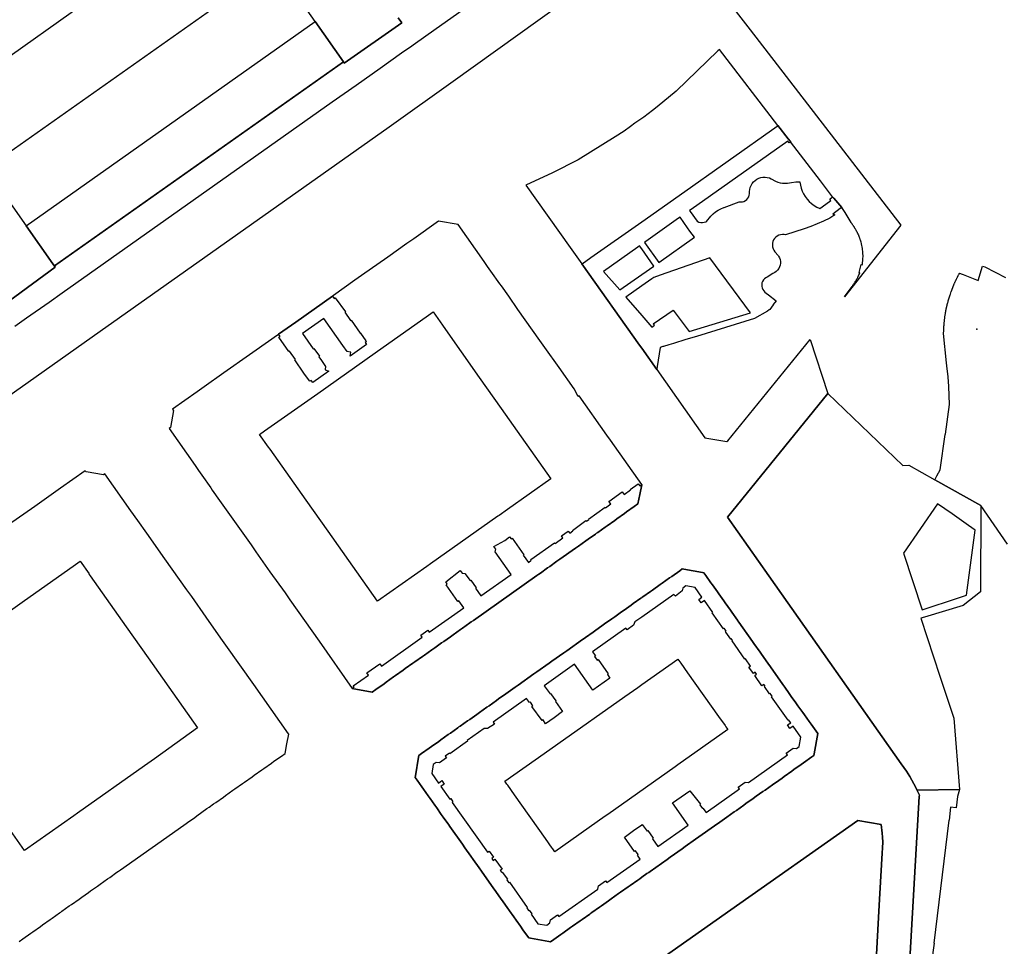
# Model space of a CAD drawing. Units: inches. Extents: x 573990 to 590314, y 4785610 to 4798889.
# Drawn here: x 580486 to 580736, y 4795811 to 4796047 of the extents above; entities that cross this region are included whole.
import ezdxf

# ---------------------------------------------------------------- set-up
doc = ezdxf.new("R2010")
doc.units = ezdxf.units.IN
doc.header["$MEASUREMENT"] = 0
doc.layers.add('UdalOndarea_polygon', color=40, linetype='Continuous')
doc.layers.add('UdalOndarea_pto', color=160, linetype='Continuous')

msp = doc.modelspace()

# ---------------------------------------------------------------- linework, layer by layer
at = {"layer": 'UdalOndarea_polygon'}
for points in [[(580511.261, 4796117.3342), (580499.7416, 4796133.6909), (580486.0288, 4796124.0128), (580463.0558, 4796107.8161), (580440.5035, 4796091.9194), (580426.1309, 4796081.8914), (580437.6916, 4796065.4647), (580454.307, 4796041.8795), (580465.9007, 4796025.4129), (580480.2649, 4796035.5408), (580502.3308, 4796051.0977), (580525.147, 4796067.1744), (580539.4701, 4796077.2723), (580527.9589, 4796093.619), (580511.261, 4796117.3342)], [(580568.3476, 4796036.2811), (580494.8601, 4795984.3613), (580494.4895, 4795984.8665), (580487.6449, 4795994.5692), (580561.1671, 4796046.5101), (580568.3476, 4796036.2811)], [(580682.049, 4796015.9248), (580681.8758, 4796015.7849), (580681.7439, 4796015.6849), (580681.6944, 4796015.7449), (580681.4223, 4796016.0848), (580656.7837, 4795998.7283), (580656.4209, 4795998.4684), (580656.5858, 4795998.2384), (580658.367, 4795995.7389), (580658.7874, 4795995.499), (580659.241, 4795995.409), (580659.6945, 4795995.399), (580660.1563, 4795995.459), (580660.5933, 4795995.609), (580660.7417, 4795995.6789), (580661.8467, 4795997.0087), (580662.3991, 4795997.5786), (580663.0176, 4795998.0885), (580663.6772, 4795998.5284), (580664.3781, 4795998.9083), (580665.112, 4795999.2082), (580665.2192, 4795999.2482), (580668.9876, 4796000.6679), (580669.4163, 4796000.6279), (580669.8369, 4796000.6679), (580670.2492, 4796000.7879), (580670.6285, 4796000.9779), (580670.9583, 4796001.2378), (580671.2469, 4796001.5578), (580671.4613, 4796001.9177), (580671.6097, 4796002.3176), (580671.6757, 4796002.7375), (580671.6675, 4796003.1674), (580671.651, 4796003.2574), (580671.7087, 4796003.8073), (580671.8406, 4796004.3472), (580672.0468, 4796004.8471), (580672.3271, 4796005.327), (580672.6734, 4796005.7469), (580673.0775, 4796006.1268), (580673.531, 4796006.4368), (580674.0175, 4796006.6767), (580674.5453, 4796006.8467), (580675.0895, 4796006.9367), (580675.6337, 4796006.9467), (580676.1779, 4796006.8767), (580676.7139, 4796006.7267), (580677.1592, 4796006.5267), (580678.2724, 4796005.9069), (580678.8413, 4796005.6569), (580679.4433, 4796005.487), (580680.0617, 4796005.397), (580680.6802, 4796005.377), (580681.3068, 4796005.447), (580682.3706, 4796005.6169), (580683.4425, 4796005.7169), (580684.5104, 4796005.7219), (580684.4897, 4796005.6869), (580684.6052, 4796004.9071), (580684.7948, 4796004.1472), (580685.0669, 4796003.3974), (580685.4133, 4796002.6775), (580685.8256, 4796001.9977), (580686.3038, 4796001.3578), (580686.8398, 4796000.7679), (580687.4335, 4796000.228), (580688.0767, 4795999.7481), (580688.7611, 4795999.3382), (580689.3713, 4795999.0483), (580689.4125, 4795999.0883), (580689.5115, 4795998.9683), (580691.0534, 4796000.108), (580692.3068, 4796001.0379), (580692.0924, 4796001.3478), (580692.8098, 4796001.9277), (580693.0902, 4796001.5877), (580695.1269, 4795999.2182), (580694.7558, 4795998.9383), (580692.884, 4795997.5386), (580693.3293, 4795997.3986), (580692.0512, 4795996.5488), (580690.5175, 4795995.7689), (580688.893, 4795995.0291), (580687.2439, 4795994.3692), (580685.5699, 4795993.7793), (580680.7791, 4795992.2596), (580680.4823, 4795992.3196), (580680.0287, 4795992.3496), (580679.5752, 4795992.2896), (580679.1299, 4795992.1597), (580678.7259, 4795991.9597), (580678.3548, 4795991.6898), (580678.0415, 4795991.3498), (580677.7859, 4795990.9699), (580677.6045, 4795990.55), (580677.4973, 4795990.1101), (580677.4725, 4795989.6502), (580677.522, 4795989.1903), (580677.6539, 4795988.7504), (580677.8601, 4795988.3404), (580678.1322, 4795987.9805), (580678.9568, 4795986.9907), (580679.0392, 4795986.8807), (580679.2784, 4795986.4608), (580679.4433, 4795986.0009), (580679.534, 4795985.531), (580679.5422, 4795985.0411), (580679.4763, 4795984.5612), (580679.3278, 4795984.1013), (580679.1052, 4795983.6714), (580678.8166, 4795983.2815), (580678.4703, 4795982.9515), (580678.0662, 4795982.6816), (580677.6292, 4795982.4716), (580676.1285, 4795981.5318), (580675.8234, 4795981.3719), (580675.4853, 4795981.1119), (580675.2049, 4795980.792), (580674.9823, 4795980.4221), (580674.8339, 4795980.0221), (580674.7679, 4795979.6022), (580674.7761, 4795979.1723), (580674.8668, 4795978.7624), (580675.0318, 4795978.3625), (580675.2709, 4795978.0125), (580675.5677, 4795977.7026), (580675.9223, 4795977.4627), (580676.4665, 4795977.0327), (580678.4373, 4795975.4831), (580677.7034, 4795974.5532), (580677.6704, 4795974.5033), (580676.7881, 4795973.3235), (580676.6974, 4795973.2035), (580676.2192, 4795972.8336), (580672.9373, 4795970.964), (580658.1773, 4795966.4549), (580655.4396, 4795965.6251), (580652.3145, 4795964.6653), (580651.1765, 4795964.3153), (580649.816, 4795963.9054), (580649.6923, 4795963.8654), (580649.5851, 4795963.8354), (580648.9419, 4795963.6355), (580648.175, 4795958.7465), (580648.0678, 4795958.0766), (580648.0596, 4795958.0166), (580644.25, 4795963.4555), (580643.6811, 4795964.1954), (580629.0117, 4795984.8612), (580629.0859, 4795984.9111), (580631.304, 4795986.4708), (580644.25, 4795995.579), (580653.7327, 4796002.2776), (580678.6929, 4796019.904), (580678.8908, 4796020.044), (580681.48, 4796016.6747), (580681.5047, 4796016.6947), (580682.0902, 4796015.9648), (580682.049, 4796015.9248)], [(580531.4963, 4795932.3518), (580532.3622, 4795931.1321), (580534.6463, 4795927.8927), (580535.0173, 4795927.3329), (580536.8809, 4795924.7234), (580544.8629, 4795913.4157), (580546.108, 4795911.6561), (580549.6867, 4795906.5971), (580553.521, 4795901.1882), (580554.7661, 4795899.4385), (580562.1626, 4795888.9107), (580570.6125, 4795876.9016), (580570.6311, 4795876.8731), (580575.6693, 4795875.9833), (580576.6259, 4795876.6532), (580578.6956, 4795878.1229), (580579.215, 4795878.4928), (580581.1198, 4795879.8425), (580581.6393, 4795880.2025), (580583.5853, 4795881.5822), (580584.1131, 4795881.9521), (580586.0179, 4795883.3018), (580586.3147, 4795883.5118), (580586.5374, 4795883.6717), (580588.4586, 4795885.0315), (580588.9781, 4795885.4014), (580590.8664, 4795886.7211), (580591.6003, 4795887.241), (580593.3484, 4795888.4808), (580593.8762, 4795888.8507), (580595.583, 4795890.0604), (580596.3169, 4795890.5803), (580598.1722, 4795891.9001), (580598.6917, 4795892.27), (580600.547, 4795893.5797), (580600.8851, 4795893.8197), (580601.4623, 4795894.2196), (580617.5995, 4795905.6473), (580618.0777, 4795905.9872), (580618.4818, 4795906.2671), (580620.2958, 4795907.5469), (580620.8566, 4795907.9468), (580622.6789, 4795909.2365), (580623.3963, 4795909.7464), (580625.1444, 4795910.9862), (580625.7134, 4795911.3861), (580627.4203, 4795912.5959), (580628.1376, 4795913.1058), (580630.0259, 4795914.4355), (580630.5867, 4795914.8354), (580632.475, 4795916.1751), (580632.78, 4795916.3851), (580633.0439, 4795916.5751), (580634.9075, 4795917.8948), (580635.4764, 4795918.2947), (580637.3647, 4795919.6344), (580637.9337, 4795920.0343), (580639.8385, 4795921.3841), (580640.3992, 4795921.784), (580642.3287, 4795923.1437), (580643.2853, 4795923.8236), (580643.7635, 4795926.2531), (580644.25, 4795928.6926), (580644.2459, 4795928.7826), (580636.268, 4795940.0403), (580635.3363, 4795941.36), (580628.2943, 4795951.308), (580628.0387, 4795951.138), (580627.0409, 4795953.0876), (580623.2231, 4795958.4965), (580619.5949, 4795963.6455), (580618.3498, 4795965.4051), (580612.7344, 4795973.3235), (580610.4256, 4795976.6628), (580608.5703, 4795979.2923), (580608.1415, 4795979.8322), (580605.8739, 4795983.0315), (580605.041, 4795984.2413), (580604.2082, 4795985.461), (580597.5291, 4795994.8891), (580592.5651, 4795995.7589), (580586.2652, 4795991.2898), (580584.4676, 4795990.0301), (580579.6273, 4795986.6108), (580572.9564, 4795981.9118), (580571.2661, 4795980.702), (580565.865, 4795976.8828), (580565.5517, 4795976.6628), (580556.2654, 4795970.1012), (580551.8801, 4795967.0048), (580551.5832, 4795966.7948), (580546.1657, 4795962.9656), (580544.4588, 4795961.7559), (580537.9281, 4795957.1468), (580532.9559, 4795953.6475), (580531.1583, 4795952.3578), (580524.9162, 4795947.9587), (580525.0811, 4795947.7187), (580525.1635, 4795947.6187), (580524.3637, 4795943.2496), (580524.0421, 4795942.9797), (580530.6305, 4795933.5816), (580531.4963, 4795932.3518)], [(580654.0296, 4795996.7687), (580653.6173, 4795996.4888), (580645.3302, 4795990.61), (580644.9509, 4795990.34), (580648.5873, 4795985.2711), (580657.633, 4795991.6598), (580656.4869, 4795993.2194), (580655.9261, 4795994.0293), (580654.0296, 4795996.7687)], [(580643.7058, 4795989.4802), (580643.244, 4795989.1503), (580634.5034, 4795982.9515), (580638.6676, 4795978.2525), (580644.25, 4795982.1817), (580647.2927, 4795984.3313), (580644.25, 4795988.6904), (580643.7058, 4795989.4802)], [(580644.25, 4795979.2723), (580640.2096, 4795976.4029), (580644.25, 4795971.7238), (580646.7732, 4795968.8044), (580647.4659, 4795969.3143), (580647.1773, 4795969.6243), (580652.199, 4795973.1435), (580656.2725, 4795967.6746), (580671.8736, 4795972.4637), (580661.6075, 4795986.4508), (580650.6405, 4795982.6116), (580648.9337, 4795982.0017), (580647.3505, 4795981.4418), (580646.831, 4795981.1019), (580644.25, 4795979.2723)], [(580568.6933, 4795972.5936), (580570.1858, 4795970.4641), (580570.3343, 4795970.5641), (580572.6596, 4795967.2547), (580572.6761, 4795967.2247), (580574.0614, 4795965.2751), (580574.1851, 4795965.0952), (580573.8717, 4795964.9052), (580574.2758, 4795964.3853), (580570.0539, 4795961.4259), (580570.2683, 4795962.3957), (580570.0539, 4795962.4457), (580569.287, 4795962.6157), (580568.2398, 4795964.0954), (580563.3583, 4795970.974), (580557.9325, 4795967.1448), (580560.6866, 4795963.2955), (580560.8186, 4795963.3955), (580562.3028, 4795961.3859), (580562.1297, 4795961.256), (580562.7976, 4795960.3061), (580563.8365, 4795958.8165), (580563.7458, 4795958.0366), (580563.7293, 4795957.9066), (580564.6446, 4795957.6267), (580560.5629, 4795954.6873), (580560.1259, 4795955.2472), (580559.7961, 4795955.0372), (580559.7301, 4795955.1272), (580558.3366, 4795957.1068), (580556.003, 4795960.4461), (580556.1844, 4795960.5761), (580554.6837, 4795962.6757), (580554.4775, 4795962.5657), (580551.946, 4795966.2249), (580552.2841, 4795966.4549), (580551.8801, 4795967.0048), (580556.2654, 4795970.1012), (580565.5517, 4795976.6628), (580565.997, 4795976.0729), (580566.2773, 4795976.2829), (580568.8665, 4795972.7136), (580568.6933, 4795972.5936)], [(580589.5471, 4795907.9168), (580577.0711, 4795899.0886), (580564.4715, 4795916.895), (580558.8561, 4795924.8334), (580549.7032, 4795937.7607), (580549.3486, 4795938.2606), (580547.0398, 4795941.51), (580548.3179, 4795942.4098), (580561.8246, 4795951.9578), (580576.4115, 4795962.2458), (580589.9676, 4795971.8238), (580591.188, 4795972.6836), (580593.5546, 4795969.3243), (580593.7525, 4795969.0444), (580602.9383, 4795956.007), (580608.4878, 4795948.1286), (580621.1122, 4795930.2323), (580610.0627, 4795922.4239), (580607.9518, 4795920.9342), (580607.6467, 4795920.7242), (580590.5531, 4795908.6167), (580589.5471, 4795907.9168)], [(580711.5691, 4795855.8474), (580710.258, 4795857.727), (580676.6067, 4795905.5173), (580666.0355, 4795920.4443), (580691.5399, 4795951.8879), (580710.6868, 4795933.6016), (580712.1545, 4795933.6716), (580718.7925, 4795929.9523), (580730.4603, 4795923.4237), (580730.4521, 4795901.4881), (580725.9911, 4795898.0088), (580716.1373, 4795895.0294), (580715.1973, 4795894.7595), (580720.0293, 4795880.0425), (580723.608, 4795869.3247), (580725.0346, 4795851.2284), (580714.2655, 4795851.0484), (580713.4327, 4795852.6881), (580712.4432, 4795854.4777), (580711.5691, 4795855.8474)], [(580644.2459, 4795928.7826), (580644.25, 4795928.6926), (580643.7635, 4795926.2531), (580643.2853, 4795923.8236), (580642.3287, 4795923.1437), (580640.3992, 4795921.784), (580639.8385, 4795921.3841), (580637.9337, 4795920.0343), (580637.3647, 4795919.6344), (580635.4764, 4795918.2947), (580634.9075, 4795917.8948), (580633.0439, 4795916.5751), (580632.78, 4795916.3851), (580632.475, 4795916.1751), (580630.5867, 4795914.8354), (580630.0259, 4795914.4355), (580628.1376, 4795913.1058), (580627.4203, 4795912.5959), (580625.7134, 4795911.3861), (580625.1444, 4795910.9862), (580623.3963, 4795909.7464), (580622.6789, 4795909.2365), (580620.8566, 4795907.9468), (580620.2958, 4795907.5469), (580618.4818, 4795906.2671), (580618.0777, 4795905.9872), (580617.5995, 4795905.6473), (580601.4623, 4795894.2196), (580600.8851, 4795893.8197), (580600.547, 4795893.5797), (580598.6917, 4795892.27), (580598.1722, 4795891.9001), (580596.3169, 4795890.5803), (580595.583, 4795890.0604), (580593.8762, 4795888.8507), (580593.3484, 4795888.4808), (580591.6003, 4795887.241), (580590.8664, 4795886.7211), (580588.9781, 4795885.4014), (580588.4586, 4795885.0315), (580586.5374, 4795883.6717), (580586.3147, 4795883.5118), (580586.0179, 4795883.3018), (580584.1131, 4795881.9521), (580583.5853, 4795881.5822), (580581.6393, 4795880.2025), (580581.1198, 4795879.8425), (580579.215, 4795878.4928), (580578.6956, 4795878.1229), (580576.6259, 4795876.6532), (580575.6693, 4795875.9833), (580570.6311, 4795876.8731), (580570.6125, 4795876.9016), (580571.0764, 4795877.2331), (580570.862, 4795877.543), (580574.7293, 4795880.2624), (580574.3088, 4795880.8623), (580577.6236, 4795883.1918), (580578.0276, 4795882.612), (580588.4174, 4795889.9705), (580588.0711, 4795890.4604), (580589.8274, 4795891.7001), (580590.1738, 4795891.2102), (580598.9721, 4795897.399), (580597.6857, 4795899.1986), (580597.4796, 4795899.0486), (580594.4863, 4795903.2878), (580594.7997, 4795903.5077), (580594.4039, 4795904.0276), (580598.0815, 4795906.947), (580598.5845, 4795906.2572), (580599.2854, 4795906.1272), (580600.5718, 4795904.3575), (580600.7697, 4795904.4875), (580602.1055, 4795902.5179), (580601.9571, 4795902.4179), (580603.3259, 4795900.4683), (580611.0605, 4795905.9072), (580606.9953, 4795911.6561), (580607.0942, 4795912.3059), (580606.6325, 4795913.0158), (580609.4443, 4795914.5655), (580610.6152, 4795915.4653), (580610.9945, 4795914.9254), (580611.2914, 4795915.1053), (580614.2681, 4795910.8962), (580614.128, 4795910.7962), (580615.439, 4795908.9766), (580616.1317, 4795909.5065), (580615.9998, 4795909.6865), (580622.0605, 4795913.9656), (580622.2336, 4795913.7956), (580624.1631, 4795915.1753), (580623.8003, 4795915.6852), (580625.5567, 4795916.945), (580625.9195, 4795916.4251), (580626.7194, 4795916.975), (580626.6122, 4795917.1149), (580630.0094, 4795919.5944), (580630.1661, 4795919.4445), (580630.7681, 4795919.8644), (580630.6856, 4795919.9844), (580634.9075, 4795923.0237), (580635.0147, 4795922.8838), (580636.367, 4795923.8236), (580635.9052, 4795924.4834), (580639.3108, 4795926.893), (580639.7725, 4795926.2531), (580641.4052, 4795927.3829), (580641.331, 4795927.4928), (580643.376, 4795928.9225), (580643.7305, 4795928.4326), (580644.2459, 4795928.7826)], [(580719.4686, 4795923.8836), (580710.7857, 4795911.3161), (580715.5848, 4795896.929), (580724.7789, 4795899.9784), (580726.8157, 4795900.6183), (580729.042, 4795917.1449), (580727.3764, 4795918.3747), (580723.171, 4795921.3041), (580719.4686, 4795923.8836)], [(580499.8076, 4795844.5397), (580487.2574, 4795835.6915), (580474.699, 4795853.4679), (580469.0918, 4795861.4163), (580459.9719, 4795874.3336), (580459.7657, 4795874.6236), (580459.5761, 4795874.8935), (580457.3332, 4795878.0929), (580472.0438, 4795888.4708), (580486.6225, 4795898.8287), (580500.2281, 4795908.4367), (580501.4155, 4795909.2765), (580503.6914, 4795906.0272), (580503.6336, 4795905.9872), (580503.7078, 4795905.8772), (580503.9387, 4795905.5473), (580513.1164, 4795892.5499), (580518.6741, 4795884.6815), (580531.249, 4795866.8652), (580520.3232, 4795859.0468), (580517.7918, 4795857.2471), (580500.7558, 4795845.2096), (580499.8076, 4795844.5397)], [(580689.0002, 4795865.4355), (580688.1179, 4795860.2765), (580688.0519, 4795859.8666), (580687.516, 4795859.4867), (580685.3803, 4795857.977), (580684.8278, 4795857.5871), (580682.9478, 4795856.2573), (580682.387, 4795855.8574), (580680.4988, 4795854.5177), (580679.938, 4795854.1278), (580678.2394, 4795852.928), (580678.058, 4795852.798), (580677.4973, 4795852.3981), (580675.609, 4795851.0684), (580675.0565, 4795850.6685), (580673.3661, 4795849.4787), (580672.591, 4795848.9288), (580670.7357, 4795847.6191), (580670.1832, 4795847.2192), (580668.3114, 4795845.8994), (580667.7589, 4795845.5095), (580665.8871, 4795844.1898), (580665.3264, 4795843.7899), (580663.5123, 4795842.5101), (580663.067, 4795842.1902), (580662.7372, 4795841.9602), (580658.738, 4795839.1308), (580657.9629, 4795838.5809), (580655.2995, 4795836.6913), (580654.5243, 4795836.1414), (580651.4569, 4795833.9819), (580650.6818, 4795833.432), (580646.3527, 4795830.3626), (580646.0394, 4795830.1426), (580645.5776, 4795829.8227), (580644.25, 4795828.8829), (580643.7553, 4795828.523), (580643.244, 4795828.173), (580641.331, 4795826.8133), (580640.8197, 4795826.4534), (580638.882, 4795825.0837), (580638.3707, 4795824.7237), (580636.4742, 4795823.384), (580635.765, 4795822.8741), (580634.0169, 4795821.6444), (580633.5057, 4795821.2844), (580631.5514, 4795819.8947), (580631.3205, 4795819.7348), (580631.0484, 4795819.5348), (580629.0942, 4795818.1551), (580628.5829, 4795817.7952), (580626.6616, 4795816.4354), (580626.1586, 4795816.0755), (580624.2126, 4795814.7058), (580623.7014, 4795814.3459), (580621.8873, 4795813.0561), (580621.0627, 4795812.4762), (580620.6092, 4795812.5562), (580615.9503, 4795813.3661), (580615.4885, 4795813.456), (580614.9278, 4795814.2459), (580613.996, 4795815.5556), (580613.3776, 4795816.4354), (580612.3139, 4795817.9451), (580611.6872, 4795818.8249), (580610.6152, 4795820.3446), (580609.9885, 4795821.2245), (580608.9661, 4795822.6742), (580608.3394, 4795823.564), (580607.2839, 4795825.0537), (580606.9706, 4795825.4936), (580606.6572, 4795825.9435), (580603.4743, 4795830.4426), (580602.8559, 4795831.3224), (580601.3964, 4795833.372), (580600.7779, 4795834.2518), (580599.2524, 4795836.4114), (580598.6258, 4795837.2912), (580595.4264, 4795841.8203), (580595.1543, 4795842.2002), (580594.9316, 4795842.5301), (580593.769, 4795844.1698), (580593.266, 4795844.8796), (580592.0951, 4795846.5393), (580591.5921, 4795847.2492), (580590.4129, 4795848.9088), (580589.9182, 4795849.6187), (580588.7307, 4795851.2883), (580588.2937, 4795851.9182), (580587.0981, 4795853.5979), (580586.6116, 4795854.2977), (580586.6858, 4795854.7276), (580587.5021, 4795859.4567), (580587.5763, 4795859.8966), (580588.2525, 4795860.3765), (580590.1655, 4795861.7362), (580590.7345, 4795862.1361), (580592.5981, 4795863.4559), (580593.1588, 4795863.8458), (580595.0306, 4795865.1755), (580595.5995, 4795865.5754), (580597.4878, 4795866.9152), (580597.7599, 4795867.1051), (580598.0486, 4795867.3151), (580599.9369, 4795868.6448), (580600.4976, 4795869.0447), (580602.2704, 4795870.2945), (580602.9796, 4795870.7944), (580604.8431, 4795872.1141), (580605.4038, 4795872.514), (580607.2757, 4795873.8338), (580607.8364, 4795874.2337), (580609.6917, 4795875.5534), (580610.2524, 4795875.9433), (580612.0912, 4795877.2531), (580612.5447, 4795877.573), (580612.8004, 4795877.753), (580616.8326, 4795880.6024), (580617.5417, 4795881.1023), (580620.6752, 4795883.3218), (580621.3843, 4795883.8217), (580624.4517, 4795885.9913), (580625.1609, 4795886.4912), (580629.2014, 4795889.3506), (580629.3333, 4795889.4506), (580629.9023, 4795889.8505), (580631.8565, 4795891.2402), (580632.5657, 4795891.7401), (580634.0746, 4795892.8099), (580634.7838, 4795893.3098), (580636.6803, 4795894.6495), (580637.3812, 4795895.1494), (580639.0964, 4795896.3592), (580639.8055, 4795896.8591), (580641.5784, 4795898.1188), (580642.1061, 4795898.4887), (580644.0274, 4795899.8485), (580644.1832, 4795899.9596), (580644.25, 4795900.0084), (580644.5551, 4795900.2184), (580646.4599, 4795901.5681), (580646.9794, 4795901.938), (580648.9172, 4795903.3078), (580649.4449, 4795903.6777), (580651.3497, 4795905.0274), (580651.8774, 4795905.4073), (580653.9141, 4795906.847), (580654.5326, 4795907.2869), (580654.9779, 4795907.207), (580659.6697, 4795906.3771), (580660.0738, 4795906.2971), (580660.5768, 4795905.5973), (580661.8549, 4795903.7877), (580662.2177, 4795903.2778), (580663.4958, 4795901.4781), (580663.8504, 4795900.9682), (580665.1203, 4795899.1786), (580665.4748, 4795898.6787), (580666.8189, 4795896.7791), (580667.1735, 4795896.2692), (580668.5918, 4795894.2696), (580668.7237, 4795894.0796), (580668.9546, 4795893.7597), (580672.4096, 4795888.8807), (580672.7641, 4795888.3708), (580674.3721, 4795886.1013), (580674.7267, 4795885.6014), (580676.3346, 4795883.3318), (580676.986, 4795882.412), (580680.1359, 4795877.9529), (580680.1772, 4795877.9029), (580680.6637, 4795877.2131), (580681.7686, 4795875.6534), (580682.2963, 4795874.9035), (580683.459, 4795873.2639), (580683.9867, 4795872.514), (580685.1824, 4795870.8244), (580685.6277, 4795870.1945), (580686.8563, 4795868.4648), (580687.3016, 4795867.835), (580688.5879, 4795866.0153), (580689.0002, 4795865.4355)], [(580612.0912, 4795877.2531), (580610.2524, 4795875.9433), (580609.6917, 4795875.5534), (580607.8364, 4795874.2337), (580607.2757, 4795873.8338), (580605.4038, 4795872.514), (580604.8431, 4795872.1141), (580602.9796, 4795870.7944), (580602.2704, 4795870.2945), (580600.4976, 4795869.0447), (580599.9369, 4795868.6448), (580598.0486, 4795867.3151), (580597.7599, 4795867.1051), (580597.4878, 4795866.9152), (580595.5995, 4795865.5754), (580595.0306, 4795865.1755), (580593.1588, 4795863.8458), (580592.5981, 4795863.4559), (580590.7345, 4795862.1361), (580590.1655, 4795861.7362), (580588.2525, 4795860.3765), (580587.5763, 4795859.8966), (580587.5021, 4795859.4567), (580586.6858, 4795854.7276), (580586.6116, 4795854.2977), (580587.0981, 4795853.5979), (580588.2937, 4795851.9182), (580588.7307, 4795851.2883), (580589.9182, 4795849.6187), (580590.4129, 4795848.9088), (580591.5921, 4795847.2492), (580592.0951, 4795846.5393), (580593.266, 4795844.8796), (580593.769, 4795844.1698), (580594.9316, 4795842.5301), (580595.1543, 4795842.2002), (580595.4264, 4795841.8203), (580598.6258, 4795837.2912), (580599.2524, 4795836.4114), (580600.7779, 4795834.2518), (580601.3964, 4795833.372), (580602.8559, 4795831.3224), (580603.4743, 4795830.4426), (580606.6572, 4795825.9435), (580606.9706, 4795825.4936), (580607.2839, 4795825.0537), (580608.3394, 4795823.564), (580608.9661, 4795822.6742), (580609.9885, 4795821.2245), (580610.6152, 4795820.3446), (580611.6872, 4795818.8249), (580612.3139, 4795817.9451), (580613.3776, 4795816.4354), (580613.996, 4795815.5556), (580614.9278, 4795814.2459), (580615.4885, 4795813.456), (580615.9503, 4795813.3661), (580620.6092, 4795812.5562), (580621.0627, 4795812.4762), (580621.8873, 4795813.0561), (580623.7014, 4795814.3459), (580624.2126, 4795814.7058), (580626.1586, 4795816.0755), (580626.6616, 4795816.4354), (580628.5829, 4795817.7952), (580629.0942, 4795818.1551), (580631.0484, 4795819.5348), (580631.3205, 4795819.7348), (580631.5514, 4795819.8947), (580633.5057, 4795821.2844), (580634.0169, 4795821.6444), (580635.765, 4795822.8741), (580636.4742, 4795823.384), (580638.3707, 4795824.7237), (580638.882, 4795825.0837), (580640.8197, 4795826.4534), (580641.331, 4795826.8133), (580643.244, 4795828.173), (580643.7553, 4795828.523), (580644.25, 4795828.8829), (580645.5776, 4795829.8227), (580646.0394, 4795830.1426), (580646.3527, 4795830.3626), (580650.6818, 4795833.432), (580651.4569, 4795833.9819), (580654.5243, 4795836.1414), (580655.2995, 4795836.6913), (580657.9629, 4795838.5809), (580658.738, 4795839.1308), (580662.7372, 4795841.9602), (580663.067, 4795842.1902), (580663.5123, 4795842.5101), (580665.3264, 4795843.7899), (580665.8871, 4795844.1898), (580667.7589, 4795845.5095), (580668.3114, 4795845.8994), (580670.1832, 4795847.2192), (580670.7357, 4795847.6191), (580672.591, 4795848.9288), (580673.3661, 4795849.4787), (580675.0565, 4795850.6685), (580675.609, 4795851.0684), (580677.4973, 4795852.3981), (580678.058, 4795852.798), (580678.2394, 4795852.928), (580679.938, 4795854.1278), (580680.4988, 4795854.5177), (580682.387, 4795855.8574), (580682.9478, 4795856.2573), (580684.8278, 4795857.5871), (580685.3803, 4795857.977), (580687.516, 4795859.4867), (580688.0519, 4795859.8666), (580688.1179, 4795860.2765), (580689.0002, 4795865.4355), (580688.5879, 4795866.0153), (580687.3016, 4795867.835), (580686.8563, 4795868.4648), (580685.6277, 4795870.1945), (580685.1824, 4795870.8244), (580683.9867, 4795872.514), (580683.459, 4795873.2639), (580682.2963, 4795874.9035), (580681.7686, 4795875.6534), (580680.6637, 4795877.2131), (580680.1772, 4795877.9029), (580680.1359, 4795877.9529), (580676.986, 4795882.412), (580676.3346, 4795883.3318), (580674.7267, 4795885.6014), (580674.3721, 4795886.1013), (580672.7641, 4795888.3708), (580672.4096, 4795888.8807), (580668.9546, 4795893.7597), (580668.7237, 4795894.0796), (580668.5918, 4795894.2696), (580667.1735, 4795896.2692), (580666.8189, 4795896.7791), (580665.4748, 4795898.6787), (580665.1203, 4795899.1786), (580663.8504, 4795900.9682), (580663.4958, 4795901.4781), (580662.2177, 4795903.2778), (580661.8549, 4795903.7877), (580660.5768, 4795905.5973), (580660.0738, 4795906.2971), (580659.6697, 4795906.3771), (580654.9779, 4795907.207), (580654.5326, 4795907.2869), (580653.9141, 4795906.847), (580651.8774, 4795905.4073), (580651.3497, 4795905.0274), (580649.4449, 4795903.6777), (580648.9172, 4795903.3078), (580646.9794, 4795901.938), (580646.4599, 4795901.5681), (580644.5551, 4795900.2184), (580644.25, 4795900.0084), (580644.1832, 4795899.9596), (580644.0274, 4795899.8485), (580642.1061, 4795898.4887), (580641.5784, 4795898.1188), (580639.8055, 4795896.8591), (580639.0964, 4795896.3592), (580637.3812, 4795895.1494), (580636.6803, 4795894.6495), (580634.7838, 4795893.3098), (580634.0746, 4795892.8099), (580632.5657, 4795891.7401), (580631.8565, 4795891.2402), (580629.9023, 4795889.8505), (580629.3333, 4795889.4506), (580629.2014, 4795889.3506), (580625.1609, 4795886.4912), (580624.4517, 4795885.9913), (580621.3843, 4795883.8217), (580620.6752, 4795883.3218), (580617.5417, 4795881.1023), (580616.8326, 4795880.6024), (580612.8004, 4795877.753), (580612.5447, 4795877.573), (580612.0912, 4795877.2531)], [(580595.682, 4795848.8888), (580596.2345, 4795848.069), (580596.0118, 4795847.919), (580604.9833, 4795835.2416), (580605.4121, 4795835.5515), (580606.5088, 4795834.0019), (580606.1047, 4795833.6619), (580606.4758, 4795833.152), (580606.8551, 4795833.452), (580608.7599, 4795830.9525), (580608.2734, 4795830.5926), (580608.6527, 4795830.0927), (580608.7682, 4795830.1826), (580610.071, 4795828.403), (580609.9061, 4795828.273), (580610.4503, 4795827.5132), (580610.5987, 4795827.6232), (580615.1422, 4795821.2245), (580614.9855, 4795821.1045), (580615.4803, 4795820.4046), (580615.6369, 4795820.5146), (580616.2801, 4795819.6248), (580616.1152, 4795819.5048), (580617.8303, 4795817.0653), (580620.1144, 4795816.7154), (580620.8483, 4795817.2653), (580621.0215, 4795818.0451), (580622.8108, 4795819.3248), (580623.1407, 4795818.8749), (580633.0687, 4795825.8835), (580633.2336, 4795826.6833), (580635.0394, 4795827.9631), (580635.3528, 4795827.5232), (580643.8542, 4795833.492), (580643.1616, 4795834.5018), (580643.3182, 4795834.6817), (580642.6503, 4795835.6115), (580642.4442, 4795835.4716), (580639.888, 4795839.1108), (580640.0859, 4795839.2708), (580642.1638, 4795840.7505), (580644.25, 4795842.2302), (580644.3655, 4795842.3202), (580645.6023, 4795840.6005), (580645.8085, 4795840.7405), (580647.169, 4795838.8309), (580646.9711, 4795838.6909), (580648.3812, 4795836.6913), (580656.0911, 4795842.1502), (580652.1083, 4795847.809), (580656.4539, 4795850.8784), (580659.1997, 4795847.4491), (580659.0183, 4795847.2992), (580659.6945, 4795846.3793), (580659.8017, 4795846.4593), (580660.651, 4795845.3595), (580669.103, 4795851.3683), (580668.7979, 4795851.7982), (580670.5872, 4795853.078), (580671.3706, 4795852.988), (580681.2904, 4795860.0066), (580680.9853, 4795860.4365), (580682.7993, 4795861.7262), (580683.5992, 4795861.6262), (580684.3083, 4795862.1261), (580684.7536, 4795864.5156), (580682.7828, 4795867.3051), (580681.9088, 4795866.6952), (580681.2821, 4795867.625), (580682.1314, 4795868.1849), (580681.6037, 4795868.9347), (580681.4718, 4795868.8448), (580677.2581, 4795874.8136), (580677.4148, 4795874.9235), (580676.8706, 4795875.6734), (580676.7222, 4795875.5634), (580675.4605, 4795877.363), (580675.6007, 4795877.463), (580675.2626, 4795877.9429), (580674.7926, 4795877.613), (580672.9785, 4795880.1925), (580673.4238, 4795880.5024), (580673.0692, 4795881.0423), (580672.6899, 4795880.7523), (580671.5108, 4795882.282), (580671.9231, 4795882.602), (580670.6037, 4795884.4716), (580670.4471, 4795884.3616), (580667.2229, 4795889.0407), (580667.3631, 4795889.1406), (580667.0333, 4795889.5805), (580666.8766, 4795889.4706), (580665.6315, 4795891.2302), (580665.549, 4795891.3502), (580665.7222, 4795891.4702), (580665.2027, 4795892.2), (580665.0295, 4795892.08), (580662.1682, 4795896.1292), (580662.3414, 4795896.2492), (580660.1892, 4795899.2686), (580659.3729, 4795898.6887), (580658.738, 4795899.5685), (580659.5378, 4795900.1384), (580657.8474, 4795902.5679), (580655.4561, 4795902.9778), (580654.6893, 4795902.4479), (580654.5573, 4795901.7481), (580652.801, 4795900.3683), (580652.4299, 4795900.8383), (580644.25, 4795895.0594), (580642.4937, 4795893.8197), (580642.3287, 4795893.3998), (580642.1556, 4795892.9699), (580640.5064, 4795891.8101), (580640.2178, 4795892.21), (580631.7163, 4795886.2212), (580632.4585, 4795885.2014), (580632.2688, 4795885.0615), (580632.945, 4795884.1317), (580633.1511, 4795884.2716), (580635.6991, 4795880.6224), (580635.5259, 4795880.4624), (580636.1691, 4795879.5226), (580631.8483, 4795876.4832), (580627.1729, 4795883.0419), (580619.4713, 4795877.603), (580620.9143, 4795875.5634), (580621.038, 4795875.6534), (580622.4315, 4795873.7438), (580622.2748, 4795873.6238), (580624.1137, 4795871.0143), (580621.9533, 4795869.4746), (580619.7928, 4795867.935), (580619.1414, 4795868.8848), (580618.894, 4795868.7548), (580616.3213, 4795872.3441), (580616.577, 4795872.524), (580615.9255, 4795873.4538), (580615.6864, 4795873.3339), (580614.969, 4795874.3336), (580606.4758, 4795868.3349), (580606.7891, 4795867.845), (580605.0163, 4795866.7252), (580604.1835, 4795866.7352), (580599.8379, 4795863.6558), (580599.9369, 4795863.5059), (580595.4264, 4795860.3165), (580595.3274, 4795860.4565), (580594.2555, 4795859.6866), (580594.5688, 4795859.2367), (580592.8207, 4795857.997), (580591.9631, 4795858.067), (580591.2127, 4795857.5471), (580590.8334, 4795855.2575), (580592.5156, 4795852.858), (580593.3814, 4795853.4679), (580594.0163, 4795852.5881), (580593.1505, 4795851.9782), (580595.4429, 4795848.7289), (580595.682, 4795848.8888)], [(580634.9487, 4795844.3997), (580622.1676, 4795835.3316), (580621.6317, 4795836.0814), (580621.4832, 4795836.2914), (580619.7434, 4795838.7609), (580611.8521, 4795849.8886), (580610.1617, 4795852.2781), (580609.9226, 4795852.6081), (580609.4278, 4795853.3179), (580619.43, 4795860.3565), (580622.8933, 4795862.796), (580639.9869, 4795874.8435), (580643.2193, 4795877.1431), (580644.25, 4795877.8829), (580653.3947, 4795884.3916), (580653.8977, 4795883.6817), (580654.1533, 4795883.3318), (580655.8684, 4795880.9223), (580663.7844, 4795869.7946), (580665.4583, 4795867.455), (580665.648, 4795867.1851), (580666.184, 4795866.4353), (580653.3864, 4795857.4771), (580652.7185, 4795857.0072), (580635.6001, 4795844.8596), (580634.9487, 4795844.3997)]]:
    msp.add_lwpolyline(points, close=True, dxfattribs=at)
for points in [[(580416.7059, 4795904.3075), (580490.2094, 4795956.257), (580506.5362, 4795967.7946), (580580.0314, 4796019.7341), (580596.3169, 4796031.3217), (580651.3497, 4796070.8536), (580671.8076, 4796044.389), (580671.8076, 4796044.389), (580710.1673, 4795994.7591), (580695.8154, 4795976.5129), (580697.7491, 4795979.1323), (580697.8233, 4795979.2423), (580697.8975, 4795979.3523), (580697.9717, 4795979.4622), (580698.0459, 4795979.5722), (580698.1201, 4795979.6922), (580698.1943, 4795979.8022), (580698.2768, 4795979.9122), (580698.351, 4795980.0221), (580698.417, 4795980.1421), (580698.4912, 4795980.2521), (580698.5654, 4795980.3621), (580698.6396, 4795980.482), (580698.7056, 4795980.592), (580698.7798, 4795980.712), (580698.8458, 4795980.822), (580698.9117, 4795980.9419), (580698.9859, 4795981.0519), (580699.0437, 4795981.1719), (580699.1096, 4795981.2919), (580699.1756, 4795981.4119), (580699.2333, 4795981.5318), (580699.2993, 4795981.6518), (580699.5054, 4795982.0817), (580699.6951, 4795982.5316), (580699.7281, 4795982.6016), (580699.5219, 4795982.6716), (580700.0826, 4795984.6912), (580700.297, 4795984.6412), (580700.363, 4795984.9111), (580700.4207, 4795985.2611), (580700.4619, 4795985.621), (580700.4949, 4795985.9709), (580700.5114, 4795986.3309), (580700.5279, 4795986.6908), (580700.5279, 4795987.0507), (580700.5197, 4795987.4106), (580700.5032, 4795987.7706), (580700.4784, 4795988.1205), (580700.4372, 4795988.4804), (580700.3877, 4795988.8303), (580700.33, 4795989.1803), (580700.264, 4795989.5302), (580700.1568, 4795990.0001), (580700.0332, 4795990.46), (580700.0002, 4795990.58), (580699.9589, 4795990.71), (580699.926, 4795990.8299), (580699.8847, 4795990.9499), (580699.8435, 4795991.0799), (580699.8023, 4795991.1999), (580699.761, 4795991.3198), (580699.7198, 4795991.4398), (580699.6703, 4795991.5598), (580699.6291, 4795991.6798), (580699.5796, 4795991.7997), (580699.5302, 4795991.9197), (580699.4807, 4795992.0297), (580699.4312, 4795992.1497), (580699.3817, 4795992.2696), (580699.324, 4795992.3896), (580699.2663, 4795992.4996), (580699.2168, 4795992.6196), (580699.1591, 4795992.7295), (580699.1014, 4795992.8395), (580698.9859, 4795993.0595), (580698.8705, 4795993.2794), (580698.8128, 4795993.3794), (580698.7551, 4795993.4794), (580698.6891, 4795993.5794), (580698.6314, 4795993.6794), (580698.5736, 4795993.7793), (580698.5159, 4795993.8793), (580698.45, 4795993.9793), (580698.384, 4795994.0793), (580698.3263, 4795994.1793), (580698.2603, 4795994.2792), (580698.1943, 4795994.3792), (580698.1366, 4795994.4792), (580698.0706, 4795994.5792), (580698.0047, 4795994.6692), (580697.9387, 4795994.7691), (580697.8727, 4795994.8691), (580697.8068, 4795994.9691), (580697.7408, 4795995.0591), (580697.6748, 4795995.1591), (580697.6089, 4795995.259), (580697.5429, 4795995.359), (580697.4769, 4795995.449), (580695.9515, 4795997.9485), (580695.1269, 4795999.2182), (580693.0902, 4796001.5877), (580692.8098, 4796001.9277), (580689.7011, 4796005.9669), (580682.049, 4796015.9248), (580682.0902, 4796015.9648), (580681.5047, 4796016.6947), (580681.48, 4796016.6747), (580678.8908, 4796020.044), (580663.9906, 4796039.43), (580663.5865, 4796039.0801), (580652.9907, 4796028.8322), (580648.1585, 4796024.783), (580646.9629, 4796023.8732), (580644.753, 4796022.2036), (580644.25, 4796021.8536), (580642.4937, 4796020.6739), (580641.3557, 4796019.834), (580639.756, 4796018.6643), (580637.4637, 4796017.1546), (580628.0634, 4796011.3858), (580621.5245, 4796008.0164), (580614.7546, 4796004.9371), (580626.0185, 4795989.0703), (580629.0117, 4795984.8612), (580643.6811, 4795964.1954), (580644.25, 4795963.4555), (580648.0596, 4795958.0166), (580660.3212, 4795940.6801), (580665.8954, 4795939.7203), (580666.184, 4795939.9203), (580687.1202, 4795965.6551), (580691.5399, 4795951.8879), (580666.0355, 4795920.4443), (580676.6067, 4795905.5173), (580710.258, 4795857.727), (580711.5691, 4795855.8474), (580712.4432, 4795854.4777), (580713.4327, 4795852.6881), (580714.2655, 4795851.0484), (580714.3315, 4795850.9184), (580714.8564, 4795849.7487), (580714.8344, 4795849.4587), (580709.219, 4795751.8786)], [(580582.299, 4796047.4584), (580583.2143, 4796046.1587), (580568.5944, 4796035.9308), (580568.3476, 4796036.2811), (580561.1671, 4796046.5101), (580550.9813, 4796061.0256), (580477.4448, 4796009.0662), (580487.6449, 4795994.5692), (580494.4895, 4795984.8665), (580495.0662, 4795984.0313), (580478.9456, 4795972.2637)], [(580601.4953, 4796051.3476), (580591.9714, 4796044.629), (580586.1168, 4796040.4898), (580585.7293, 4796040.2199), (580583.1648, 4796038.4302), (580577.6896, 4796034.561), (580571.6206, 4796030.2819), (580565.5269, 4796025.9928), (580496.8391, 4795977.4527), (580493.5077, 4795975.0831), (580487.7439, 4795971.064), (580484.7754, 4795968.9544)], [(580478.9456, 4795972.2637), (580495.0662, 4795984.0313), (580494.4895, 4795984.8665), (580494.8601, 4795984.3613), (580568.3476, 4796036.2811), (580568.5944, 4796035.9308), (580583.2143, 4796046.1587), (580582.299, 4796047.4584)], [(580737.2631, 4795913.6257), (580730.4603, 4795923.4237), (580718.7925, 4795929.9523), (580719.3449, 4795930.9821), (580719.749, 4795931.702), (580719.8232, 4795931.8319), (580719.8479, 4795931.8819), (580720.1942, 4795932.5018), (580721.4641, 4795941.46), (580721.4724, 4795941.52), (580721.4806, 4795941.6), (580722.5443, 4795949.1284), (580722.3959, 4795953.6775), (580722.2227, 4795956.157), (580721.8682, 4795958.9964), (580721.7692, 4795959.6963), (580721.0188, 4795967.1448), (580721.0271, 4795967.3347), (580721.0353, 4795967.5347), (580721.0436, 4795967.7246), (580721.0601, 4795967.9246), (580721.0683, 4795968.1146), (580721.0766, 4795968.3145), (580721.093, 4795968.5045), (580721.1013, 4795968.6944), (580721.1095, 4795968.8944), (580721.126, 4795969.0844), (580721.1425, 4795969.2843), (580721.1508, 4795969.4743), (580721.1673, 4795969.6642), (580721.1837, 4795969.8642), (580721.2002, 4795970.0542), (580721.2167, 4795970.2441), (580721.2332, 4795970.4441), (580721.258, 4795970.634), (580721.2745, 4795970.824), (580721.2992, 4795971.014), (580721.3239, 4795971.2039), (580721.3487, 4795971.4039), (580721.4146, 4795971.8438), (580721.4806, 4795972.2837), (580721.5218, 4795972.5337), (580721.5713, 4795972.7836), (580721.6208, 4795973.0336), (580721.6703, 4795973.2835), (580721.7197, 4795973.5335), (580721.7362, 4795973.6034), (580721.7774, 4795973.7834), (580721.8352, 4795974.0334), (580721.8764, 4795974.2033), (580721.8929, 4795974.2833), (580721.9506, 4795974.5233), (580722.0166, 4795974.7732), (580722.0825, 4795975.0232), (580722.1568, 4795975.2631), (580722.2227, 4795975.5131), (580722.2969, 4795975.753), (580722.3711, 4795976.003), (580722.4454, 4795976.2429), (580722.5196, 4795976.4929), (580722.602, 4795976.7328), (580722.6845, 4795976.9728), (580722.7669, 4795977.2227), (580722.8741, 4795977.5426), (580722.9896, 4795977.8726), (580723.0226, 4795977.9626), (580723.0556, 4795978.0425), (580723.0803, 4795978.1325), (580723.1133, 4795978.2125), (580723.1463, 4795978.3025), (580723.1792, 4795978.3925), (580723.204, 4795978.4725), (580723.237, 4795978.5624), (580723.2699, 4795978.6424), (580723.3029, 4795978.7324), (580723.3359, 4795978.8124), (580723.3689, 4795978.8924), (580723.4019, 4795978.9823), (580723.4349, 4795979.0623), (580723.4678, 4795979.1523), (580723.5008, 4795979.2323), (580723.5338, 4795979.3123), (580723.5668, 4795979.4023), (580723.5998, 4795979.4822), (580723.641, 4795979.5622), (580723.7235, 4795979.7722), (580723.8142, 4795979.9721), (580723.8636, 4795980.0921), (580723.9214, 4795980.2121), (580723.9708, 4795980.3321), (580724.0286, 4795980.452), (580724.078, 4795980.562), (580724.1358, 4795980.682), (580724.1935, 4795980.802), (580724.2512, 4795980.922), (580724.3089, 4795981.0319), (580724.3584, 4795981.1519), (580724.4161, 4795981.2719), (580724.4738, 4795981.3819), (580724.5316, 4795981.5018), (580724.5893, 4795981.6118), (580724.6388, 4795981.7018), (580724.647, 4795981.7318), (580724.7047, 4795981.8418), (580724.7624, 4795981.9617), (580724.8202, 4795982.0717), (580724.8779, 4795982.1917), (580724.9439, 4795982.3017), (580725.0016, 4795982.4216), (580725.0552, 4795982.5266), (580725.2984, 4795982.4416), (580725.5293, 4795982.3617), (580726.0241, 4795982.1717), (580729.8171, 4795980.692), (580730.8891, 4795984.2913), (580731.5158, 4795984.0913), (580736.8014, 4795981.4318)], [(580485.9051, 4795812.5762), (580486.8698, 4795813.2661), (580488.8323, 4795814.6558), (580489.3931, 4795815.0457), (580491.2896, 4795816.3954), (580491.8421, 4795816.7854), (580493.7386, 4795818.1251), (580494.2993, 4795818.515), (580496.1876, 4795819.8547), (580496.468, 4795820.0447), (580496.7319, 4795820.2447), (580498.6367, 4795821.5844), (580499.1891, 4795821.9743), (580501.1187, 4795823.334), (580501.8443, 4795823.8539), (580503.5264, 4795825.0437), (580504.0789, 4795825.4336), (580505.8023, 4795826.6434), (580506.5279, 4795827.1632), (580508.3832, 4795828.473), (580508.9357, 4795828.8629), (580510.7745, 4795830.1626), (580511.1538, 4795830.4226), (580511.6651, 4795830.7925), (580527.7775, 4795842.1802), (580528.3299, 4795842.5701), (580528.701, 4795842.8301), (580530.5398, 4795844.1298), (580531.0841, 4795844.5097), (580533.665, 4795846.3393), (580534.2175, 4795846.7293), (580535.3636, 4795847.5391), (580535.8996, 4795847.919), (580537.8374, 4795849.2787), (580538.3569, 4795849.6487), (580540.2534, 4795850.9984), (580540.7812, 4795851.3683), (580542.7107, 4795852.728), (580542.9828, 4795852.928), (580543.2467, 4795853.108), (580545.1597, 4795854.4677), (580545.6792, 4795854.8376), (580547.617, 4795856.1973), (580548.1447, 4795856.5773), (580550.0495, 4795857.917), (580550.7009, 4795858.3769), (580552.5892, 4795859.7166), (580553.554, 4795860.3965), (580553.9993, 4795862.856), (580554.4445, 4795865.3055), (580554.4033, 4795865.3655), (580545.5473, 4795877.9329), (580538.4723, 4795887.9509), (580537.2272, 4795889.7005), (580533.4424, 4795895.0694), (580529.7977, 4795900.2584), (580528.5443, 4795901.998), (580522.9866, 4795909.8664), (580518.336, 4795916.4251), (580516.0766, 4795919.6244), (580514.3038, 4795922.1039), (580507.6823, 4795931.462), (580507.3525, 4795931.2221), (580502.9575, 4795931.9819), (580502.7019, 4795932.2919), (580496.4185, 4795927.8628), (580494.6457, 4795926.583), (580489.8878, 4795923.2237), (580483.1839, 4795918.4847)], [(580709.219, 4795751.8786), (580714.8344, 4795849.4587), (580714.8564, 4795849.7487), (580714.3315, 4795850.9184), (580714.2655, 4795851.0484), (580725.0346, 4795851.2284), (580724.5728, 4795849.4587), (580724.5728, 4795849.4587), (580724.2347, 4795846.5793), (580722.7669, 4795846.7493), (580722.4454, 4795843.4099), (580722.3382, 4795843.4199), (580718.5533, 4795812.1263), (580718.644, 4795812.1163), (580717.9761, 4795807.2673)], [(580703.9664, 4795809.2569), (580704.6673, 4795821.7643), (580705.3105, 4795833.6019), (580705.5414, 4795837.8311), (580705.5002, 4795839.0808), (580705.4424, 4795840.1406), (580705.1208, 4795842.3502), (580699.1838, 4795843.36), (580666.9096, 4795820.5846), (580666.9096, 4795820.5846), (580633.3738, 4795796.9294)], [(580633.3738, 4795796.9294), (580666.9096, 4795820.5846), (580699.1838, 4795843.36), (580705.1208, 4795842.3502), (580705.1208, 4795842.3502), (580705.4424, 4795840.1406), (580705.5002, 4795839.0808), (580705.5414, 4795837.8311), (580705.3105, 4795833.6019), (580704.6673, 4795821.7643), (580703.9664, 4795809.2569)]]:
    msp.add_lwpolyline(points, dxfattribs=at)
at = {"layer": 'UdalOndarea_pto'}
msp.add_point((580729.4626, 4795968.2745), dxfattribs=at)

doc.saveas('drawing.dxf')
